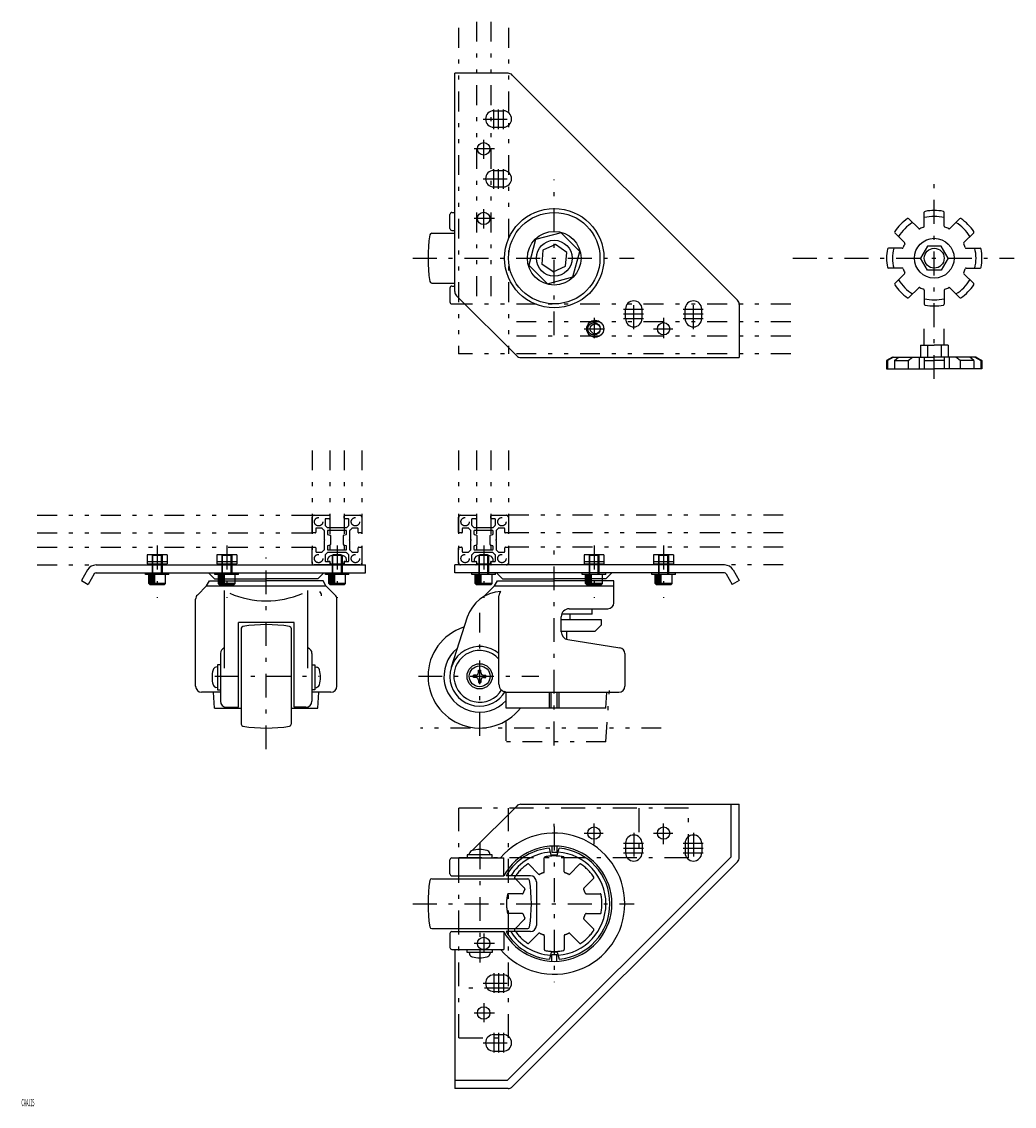
# Model space of a CAD drawing. Extents: x 0 to 967, y 1 to 546.
# Drawn here: x 0 to 500, y 1 to 546 of the extents above; entities that cross this region are included whole.
import ezdxf

# ---------------------------------------------------------------- set-up
doc = ezdxf.new("R2010")
doc.units = 0
doc.header["$LTSCALE"] = 2
doc.header["$MEASUREMENT"] = 0
doc.linetypes.add('CENTER', pattern=[13, 6, -3, 1, -3])
doc.linetypes.add('PHANTOM', pattern=[16, 5, -3, 1, -3, 1, -3])
for name, color, linetype in [('0-0', 7, 'CONTINUOUS'), ('0-1', 7, 'CONTINUOUS'), ('0-2', 7, 'CONTINUOUS'), ('0-C', 7, 'CONTINUOUS')]:
    doc.layers.add(name, color=color, linetype=linetype)
doc.styles.get("Standard").update_dxf_attribs({"font": 'txt.shx', "bigfont": 'extfont.shx'})

msp = doc.modelspace()

# ---------------------------------------------------------------- linework, layer by layer
at = {"layer": '0-0', "color": 7, "linetype": 'CONTINUOUS'}
for p, q in [((218.15, 410.44), (218.15, 520.2)), ((244.91, 520.2), (218.15, 520.2)), ((360.27, 406.08), (247.03, 519.32)), ((237.75, 501.35), (242.55, 501.35)), ((237.75, 493.05), (242.55, 493.05)), ((237.75, 471.35), (242.55, 471.35)), ((237.75, 463.05), (242.55, 463.05)), ((215.65, 442.2), (215.65, 449.2)), ((216.65, 450.2), (218.15, 450.2)), ((206.51, 439.75), (218.15, 439.75)), ((216.65, 441.2), (218.15, 441.2)), ((258.76, 436.59), (255.32, 423.77)), ((271.58, 440.03), (258.76, 436.59)), ((280.97, 430.64), (271.58, 440.03)), ((262.47, 431.18), (261.87, 424.27)), ((268.75, 434.1), (262.47, 431.18)), ((274.43, 430.13), (268.75, 434.1)), ((273.82, 423.23), (274.43, 430.13)), ((277.54, 417.81), (280.97, 430.64)), ((255.32, 423.77), (264.71, 414.38)), ((267.54, 420.3), (261.87, 424.27)), ((267.54, 420.3), (273.82, 423.23)), ((206.51, 414.65), (218.15, 414.65)), ((264.71, 414.38), (277.54, 417.81)), ((215.65, 412.2), (215.65, 405.2)), ((216.65, 413.2), (218.15, 413.2)), ((216.65, 404.2), (223.15, 404.2)), ((219.03, 408.32), (249.27, 378.08)), ((361.15, 403.96), (361.15, 377.2)), ((304, 396.8), (304, 401.6)), ((312.3, 396.8), (312.3, 401.6)), ((334, 396.8), (334, 401.6)), ((342.3, 396.8), (342.3, 401.6)), ((251.39, 377.2), (361.15, 377.2)), ((37.67, 272.88), (173.28, 272.88)), ((173.28, 268.88), (173.28, 272.88)), ((353.76, 272.88), (218.15, 272.88)), ((218.15, 268.88), (218.15, 272.88)), ((33.34, 270.38), (30.28, 265.08)), ((36.81, 268.38), (33.75, 263.08)), ((37.67, 268.88), (173.28, 268.88)), ((353.76, 268.88), (218.15, 268.88)), ((354.62, 268.38), (357.68, 263.08)), ((358.09, 270.38), (361.15, 265.08)), ((30.28, 265.08), (33.75, 263.08)), ((88.66, 257.76), (93.28, 262.38)), ((93.28, 262.38), (94.72, 264.88)), ((93.28, 262.38), (153.28, 262.38)), ((94.72, 264.88), (123.28, 264.88)), ((151.84, 264.88), (123.28, 264.88)), ((153.28, 262.38), (151.84, 264.88)), ((157.9, 257.76), (153.28, 262.38)), ((232.91, 257.14), (238.15, 262.38)), ((238.15, 262.38), (239.59, 264.88)), ((238.15, 262.38), (298.15, 262.38)), ((239.59, 264.88), (268.15, 264.88)), ((298.15, 264.88), (268.15, 264.88)), ((298.15, 253.88), (298.15, 264.88)), ((361.15, 265.08), (357.68, 263.08)), ((102.28, 220.95), (102.28, 259.97)), ((144.28, 220.95), (144.28, 259.97)), ((240.32, 212.88), (240.32, 257.43)), ((87.78, 211.88), (87.78, 255.64)), ((158.78, 211.88), (158.78, 255.64)), ((224.42, 246.65), (216.36, 221.45)), ((271.65, 239.3), (271.65, 246.88)), ((271.65, 245.51), (291.72, 245.51)), ((287.15, 248.17), (271.86, 248.17)), ((275.65, 250.88), (295.15, 250.88)), ((276.15, 245.51), (276.15, 248.17)), ((287.15, 248.17), (287.15, 250.88)), ((291.72, 245.51), (291.72, 242.6)), ((137.28, 243.88), (109.28, 243.88)), ((109.28, 201.38), (109.28, 243.88)), ((110.73, 241.02), (110.73, 192.74)), ((135.83, 241.02), (135.83, 192.74)), ((137.28, 201.38), (137.28, 243.88)), ((291.72, 242.6), (288.55, 239.44)), ((288.55, 239.44), (271.65, 239.44)), ((274.36, 239.44), (274.36, 235.52)), ((275.03, 235.35), (301.11, 231.28)), ((100.28, 228.38), (100.28, 204.38)), ((146.28, 228.38), (146.28, 204.38)), ((303.65, 228.31), (303.65, 211.88)), ((100.28, 208.88), (90.78, 208.88)), ((97.28, 200.88), (96.75, 208.88)), ((155.78, 208.88), (146.28, 208.88)), ((149.28, 200.88), (149.81, 208.88)), ((244.32, 208.88), (300.65, 208.88)), ((265.71, 200.88), (265.71, 208.88)), ((266.65, 200.88), (266.65, 208.88)), ((269.65, 200.88), (269.65, 208.88)), ((270.58, 200.88), (270.58, 208.88)), ((294.15, 200.88), (294.68, 208.88)), ((97.28, 200.88), (110.73, 200.88)), ((103.28, 201.38), (109.28, 201.38)), ((135.83, 200.88), (149.28, 200.88)), ((143.28, 201.38), (137.28, 201.38)), ((226.88, 129.24), (249.27, 151.63)), ((251.39, 152.51), (361.15, 152.51)), ((357.15, 126.16), (357.15, 152.51)), ((361.15, 125.75), (361.15, 152.51)), ((266.9, 131.48), (266.9, 128.31)), ((269.4, 131.48), (269.4, 128.31)), ((304, 132.91), (304, 128.11)), ((312.3, 132.91), (312.3, 128.11)), ((334, 132.91), (334, 128.11)), ((342.3, 132.91), (342.3, 128.11)), ((216.65, 125.51), (242.75, 125.51)), ((242.75, 116.51), (242.75, 125.51)), ((357.15, 126.16), (244.49, 13.51)), ((266.65, 126.91), (265.71, 130.4)), ((269.65, 126.91), (266.65, 126.91)), ((269.4, 128.31), (266.9, 128.31)), ((269.65, 126.91), (270.58, 130.4)), ((215.65, 117.51), (215.65, 124.51)), ((360.27, 123.63), (247.03, 10.39)), ((206.51, 115.06), (254.79, 115.06)), ((216.65, 116.51), (242.75, 116.51)), ((256.15, 116.51), (243.9, 116.51)), ((259.15, 113.51), (259.15, 91.51)), ((206.51, 89.96), (254.79, 89.96)), ((215.65, 87.51), (215.65, 80.51)), ((216.65, 88.51), (242.75, 88.51)), ((242.75, 88.51), (242.75, 79.51)), ((256.15, 88.51), (243.9, 88.51)), ((216.65, 79.51), (242.75, 79.51)), ((218.15, 79.51), (218.15, 9.51)), ((266.65, 78.11), (265.71, 74.61)), ((269.65, 78.11), (266.65, 78.11)), ((266.9, 73.53), (266.9, 76.71)), ((269.4, 76.71), (266.9, 76.71)), ((269.4, 73.53), (269.4, 76.71)), ((269.65, 78.11), (270.58, 74.61)), ((237.75, 66.66), (242.55, 66.66)), ((237.75, 58.36), (242.55, 58.36)), ((237.75, 36.66), (242.55, 36.66)), ((237.75, 28.36), (242.55, 28.36)), ((244.49, 13.51), (218.15, 13.51)), ((244.91, 9.51), (218.15, 9.51))]:
    msp.add_line(p, q, dxfattribs=at)
at = {"layer": '0-0', "color": 2, "linetype": 'CONTINUOUS'}
for p, q in [((98.78, 221.63), (97.94, 221.44)), ((100.28, 222.73), (98.78, 222.73)), ((146.28, 222.73), (147.78, 222.73)), ((147.78, 221.63), (148.62, 221.44)), ((230.03, 219.98), (231.27, 219.98)), ((230.03, 218.74), (230.03, 219.98)), ((231.27, 218.74), (231.27, 219.98)), ((227.55, 216.26), (227.55, 217.5)), ((228.79, 217.5), (227.55, 217.5)), ((228.79, 216.26), (227.55, 216.26)), ((230.03, 215.02), (230.03, 213.78)), ((230.03, 213.78), (231.27, 213.78)), ((231.27, 215.02), (231.27, 213.78)), ((232.51, 217.5), (233.75, 217.5)), ((232.51, 216.26), (233.75, 216.26)), ((233.75, 216.26), (233.75, 217.5)), ((98.78, 211.13), (97.94, 211.32)), ((147.78, 211.13), (148.62, 211.32)), ((224.3, 127.01), (224.3, 125.51)), ((237, 127.01), (224.3, 127.01)), ((225.4, 127.01), (225.59, 127.85)), ((235.9, 127.01), (235.71, 127.85)), ((237, 125.51), (237, 127.01)), ((224.3, 78.01), (224.3, 79.51)), ((237, 78.01), (224.3, 78.01)), ((225.4, 78.01), (225.59, 77.17)), ((235.9, 78.01), (235.71, 77.17)), ((237, 79.51), (237, 78.01))]:
    msp.add_line(p, q, dxfattribs=at)
at = {"layer": '0-0', "color": 4, "linetype": 'CENTER'}
for p, q in [((268.15, 141.28), (268.15, 142.75)), ((230.65, 133.01), (230.65, 131.82)), ((232.65, 87.5), (232.65, 77.89)), ((238.17, 82.51), (227.83, 82.51))]:
    msp.add_line(p, q, dxfattribs=at)
at = {"layer": '0-0', "color": 4, "linetype": 'PHANTOM'}
for p, q in [((263.15, 118.59), (263.15, 125.57)), ((273.15, 118.59), (273.15, 125.57)), ((260.31, 117.42), (255.37, 122.35)), ((275.99, 117.42), (280.92, 122.35)), ((253.24, 110.35), (248.3, 115.28)), ((283.06, 110.35), (287.99, 115.28)), ((252.06, 107.51), (245.08, 107.51)), ((284.23, 107.51), (291.21, 107.51)), ((252.06, 97.51), (245.08, 97.51)), ((253.24, 94.67), (248.3, 89.73)), ((283.06, 94.67), (287.99, 89.73)), ((284.23, 97.51), (291.21, 97.51)), ((260.31, 87.6), (255.37, 82.66)), ((275.99, 87.6), (280.92, 82.66)), ((263.15, 86.42), (263.15, 79.44)), ((273.15, 86.42), (273.15, 79.44))]:
    msp.add_line(p, q, dxfattribs=at)
at = {"layer": '0-0', "color": 7, "linetype": 'CONTINUOUS'}
for points in [[(94.28, 268.88), (97.28, 265.88), (123.28, 265.88)], [(152.28, 268.88), (149.28, 265.88), (123.28, 265.88)], [(239.15, 268.88), (242.15, 265.88), (268.15, 265.88)], [(297.15, 268.88), (294.15, 265.88), (268.15, 265.88)], [(294.15, 200.88), (243.9, 200.88), (243.9, 208.88)]]:
    msp.add_lwpolyline(points, dxfattribs=at)
at = {"layer": '0-0', "color": 2, "linetype": 'CONTINUOUS'}
for points in [[(98.78, 222.73), (98.78, 210.03), (100.28, 210.03)], [(147.78, 222.73), (147.78, 210.03), (146.28, 210.03)]]:
    msp.add_lwpolyline(points, dxfattribs=at)
at = {"layer": '0-0', "color": 7, "linetype": 'CONTINUOUS'}
for centre, radius in [((232.65, 482.2), 3.12), ((232.65, 447.2), 3.12), ((268.15, 427.2), 25), ((268.15, 427.2), 23), ((268.15, 427.2), 13.5), ((268.15, 427.2), 9), ((288.15, 391.7), 3.12), ((323.15, 391.7), 3.12), ((230.65, 216.88), 6.35), ((288.15, 138.01), 3.12), ((323.15, 138.01), 3.12), ((232.65, 82.51), 3.12), ((232.65, 47.51), 3.12)]:
    msp.add_circle(centre, radius, dxfattribs=at)
at = {"layer": '0-0', "color": 2, "linetype": 'CONTINUOUS'}
msp.add_circle((230.65, 216.88), 5.25, dxfattribs=at)
at = {"layer": '0-0', "color": 7, "linetype": 'CONTINUOUS'}
for centre, radius, start, end in [((244.91, 517.2), 3, 45, 90), ((237.75, 497.2), 4.15, 90, 270), ((242.55, 497.2), 4.15, 270, 450), ((237.75, 467.2), 4.15, 90, 270), ((242.55, 467.2), 4.15, 270, 450), ((216.65, 449.2), 1, 90, 180), ((216.65, 442.2), 1, 180, 270), ((283.9, 427.2), 79.25, 171.512, 188.488), ((206.51, 438.75), 1, 90, 171.512), ((206.51, 415.65), 1, 188.488, 270), ((216.65, 412.2), 1, 90, 180), ((221.15, 410.44), 3, 180, 225), ((216.65, 405.2), 1, 180, 270), ((308.15, 401.6), 4.15, 360, 540), ((338.15, 401.6), 4.15, 360, 540), ((358.15, 403.96), 3, 360, 405), ((308.15, 396.8), 4.15, 180, 360), ((338.15, 396.8), 4.15, 180, 360), ((251.39, 380.2), 3, 225, 270), ((37.67, 267.88), 5, 90, 150), ((353.76, 267.88), 5, 30, 90), ((37.67, 267.88), 1, 90, 150), ((353.76, 267.88), 1, 30, 90), ((90.78, 255.64), 3, 135, 180), ((123.28, 301.2), 46.36, 246.6733, 293.1428), ((148.11, 257.43), 3, 0, 45), ((155.78, 255.64), 3, 0, 45), ((242.14, 240.99), 18.6, 92.8786, 162.2754), ((243.32, 257.43), 3, 135, 180), ((295.15, 253.88), 3, 270, 360), ((275.65, 246.88), 4, 90, 180), ((111.73, 241.02), 1, 98.488, 180), ((123.28, 163.63), 79.25, 81.512, 98.488), ((134.83, 241.02), 1, 0, 81.512), ((230.65, 216.88), 26, 108.3073, 322.0201), ((275.65, 239.3), 4, 180, 261.1193), ((103.28, 228.38), 3, 109.4712, 180), ((143.28, 228.38), 3, 0, 70.5288), ((230.65, 216.88), 18, 128.7181, 317.4072), ((230.65, 216.88), 15, 49.8305, 330.2374), ((230.65, 216.88), 13, 41.9019, 329.3442), ((300.65, 228.31), 3, 0, 81.1193), ((244.32, 212.88), 4, 180, 270), ((90.78, 211.88), 3, 180, 270), ((155.78, 211.88), 3, 270, 360), ((300.65, 211.88), 3, 270, 360), ((103.28, 204.38), 3, 180, 270), ((143.28, 204.38), 3, 270, 360), ((111.73, 192.74), 1, 180, 261.512), ((123.28, 270.13), 79.25, 261.512, 278.488), ((134.83, 192.74), 1, 278.488, 360), ((251.39, 149.51), 3, 90, 135), ((268.15, 102.51), 35.5, 220.3825, 499.6175), ((308.15, 132.91), 4.15, 0, 180), ((338.15, 132.91), 4.15, 0, 180), ((268.15, 102.51), 29, 208.8657, 511.1343), ((216.65, 124.51), 1, 90, 180), ((268.15, 102.51), 28, 94.9914, 144.69), ((268.15, 102.51), 26, 94.2126, 147.421), ((268.15, 102.51), 26, 274.2126, 445.7874), ((268.15, 102.51), 28, 274.9914, 445.0086), ((308.15, 128.11), 4.15, 180, 360), ((338.15, 128.11), 4.15, 180, 360), ((358.15, 125.75), 3, 315, 360), ((206.51, 114.06), 1, 90, 171.512), ((216.65, 117.51), 1, 180, 270), ((268.15, 102.51), 28, 144.69, 150), ((254.79, 114.06), 1, 8.488, 90), ((256.15, 113.51), 3, 0, 90), ((283.9, 102.51), 79.25, 171.512, 188.488), ((177.4, 102.51), 79.25, 351.512, 368.488), ((206.51, 90.96), 1, 188.488, 270), ((216.65, 87.51), 1, 90, 180), ((268.15, 102.51), 28, 210, 265.0086), ((268.15, 102.51), 26, 212.579, 265.7874), ((254.79, 90.96), 1, 270, 351.512), ((256.15, 91.51), 3, 270, 360), ((216.65, 80.51), 1, 180, 270), ((237.75, 62.51), 4.15, 90, 270), ((242.55, 62.51), 4.15, 270, 450), ((237.75, 32.51), 4.15, 90, 270), ((242.55, 32.51), 4.15, 270, 450), ((244.91, 12.51), 3, 270, 315)]:
    msp.add_arc(centre, radius, start, end, dxfattribs=at)
at = {"layer": '0-0', "color": 2, "linetype": 'CONTINUOUS'}
for centre, radius, start, end in [((110.03, 216.38), 14, 164.6375, 195.3625), ((98.36, 219.59), 1.9, 102.8714, 164.6375), ((148.2, 219.59), 1.9, 15.3625, 77.1286), ((136.53, 216.38), 14, 344.6375, 375.3625), ((228.79, 218.74), 1.24, 270, 360), ((232.51, 218.74), 1.24, 180, 270), ((228.79, 215.02), 1.24, 0, 90), ((232.51, 215.02), 1.24, 90, 180), ((98.36, 213.18), 1.9, 195.3625, 257.1286), ((148.2, 213.18), 1.9, 282.8714, 344.6375), ((227.44, 127.42), 1.9, 105.3625, 167.1286), ((230.65, 115.76), 14, 74.6375, 105.3625), ((233.85, 127.42), 1.9, 12.8714, 74.6375), ((227.44, 77.59), 1.9, 192.8714, 254.6375), ((233.85, 77.59), 1.9, 285.3625, 347.1286), ((230.65, 89.26), 14, 254.6375, 285.3625)]:
    msp.add_arc(centre, radius, start, end, dxfattribs=at)
at = {"layer": '0-0', "color": 4, "linetype": 'PHANTOM'}
for centre, radius, start, end in [((263.65, 125.57), 0.5, 101.0397, 180), ((268.15, 102.51), 24, 78.9603, 101.0397), ((272.65, 125.57), 0.5, 0, 78.9603), ((268.15, 102.51), 24, 123.9603, 146.0397), ((255.02, 122), 0.5, 45, 123.9603), ((281.28, 122), 0.5, 56.0397, 135), ((268.15, 102.51), 24, 33.9603, 56.0397), ((248.66, 115.63), 0.5, 146.0397, 225), ((260.66, 117.77), 0.5, 225, 296.1235), ((268.15, 102.51), 16.5, 108.8765, 116.1235), ((262.65, 118.59), 0.5, 288.8765, 360), ((273.65, 118.59), 0.5, 180, 251.1235), ((268.15, 102.51), 16.5, 63.8765, 71.1235), ((275.63, 117.77), 0.5, 243.8765, 315), ((287.64, 115.63), 0.5, 315, 393.9603), ((268.15, 102.51), 16.5, 153.8765, 161.1235), ((252.88, 109.99), 0.5, 333.8765, 405), ((283.41, 109.99), 0.5, 135, 206.1235), ((268.15, 102.51), 16.5, 18.8765, 26.1235), ((268.15, 102.51), 24, 168.9603, 191.0397), ((245.08, 107.01), 0.5, 90, 168.9603), ((252.06, 108.01), 0.5, 270, 341.1235), ((284.23, 108.01), 0.5, 198.8765, 270), ((291.21, 107.01), 0.5, 11.0397, 90), ((268.15, 102.51), 24, 348.9603, 371.0397), ((245.08, 98.01), 0.5, 191.0397, 270), ((252.06, 97.01), 0.5, 18.8765, 90), ((268.15, 102.51), 16.5, 198.8765, 206.1235), ((252.88, 95.02), 0.5, 315, 386.1235), ((283.41, 95.02), 0.5, 153.8765, 225), ((268.15, 102.51), 16.5, 333.8765, 341.1235), ((284.23, 97.01), 0.5, 90, 161.1235), ((291.21, 98.01), 0.5, 270, 348.9603), ((248.66, 89.38), 0.5, 135, 213.9603), ((268.15, 102.51), 24, 213.9603, 236.0397), ((260.66, 87.24), 0.5, 63.8765, 135), ((268.15, 102.51), 16.5, 243.8765, 251.1235), ((268.15, 102.51), 16.5, 288.8765, 296.1235), ((275.63, 87.24), 0.5, 45, 116.1235), ((268.15, 102.51), 24, 303.9603, 326.0397), ((287.64, 89.38), 0.5, 326.0397, 405), ((255.02, 83.02), 0.5, 236.0397, 315), ((262.65, 86.42), 0.5, 0, 71.1235), ((273.65, 86.42), 0.5, 108.8765, 180), ((281.28, 83.02), 0.5, 225, 303.9603), ((263.65, 79.44), 0.5, 180, 258.9603), ((268.15, 102.51), 24, 258.9603, 281.0397), ((272.65, 79.44), 0.5, 281.0397, 360)]:
    msp.add_arc(centre, radius, start, end, dxfattribs=at)
at = {"layer": '0-1', "color": 4, "linetype": 'CENTER'}
for p, q in [((237.75, 492.07), (237.75, 502.05)), ((240.15, 492.07), (240.15, 502.05)), ((242.55, 492.07), (242.55, 502.05)), ((232.46, 497.2), (247.59, 497.2)), ((232.65, 477.2), (232.65, 486.81)), ((238.17, 482.2), (227.83, 482.2)), ((237.75, 462.07), (237.75, 472.05)), ((240.15, 462.07), (240.15, 472.05)), ((242.55, 462.07), (242.55, 472.05)), ((232.46, 467.2), (247.59, 467.2)), ((268.15, 388.43), (268.15, 466.74)), ((459.29, 366.5), (459.29, 466.74)), ((232.65, 442.2), (232.65, 451.81)), ((238.17, 447.2), (227.83, 447.2)), ((197.01, 427.2), (308.41, 427.2)), ((388.15, 427.2), (499.55, 427.2)), ((308.15, 391.52), (308.15, 406.64)), ((338.15, 391.52), (338.15, 406.64)), ((303.02, 401.6), (313, 401.6)), ((303.02, 399.2), (313, 399.2)), ((333.02, 401.6), (343, 401.6)), ((333.02, 399.2), (343, 399.2)), ((288.15, 397.22), (288.15, 386.89)), ((303.02, 396.8), (313, 396.8)), ((323.15, 397.22), (323.15, 386.89)), ((333.02, 396.8), (343, 396.8)), ((283.15, 391.7), (292.76, 391.7)), ((318.15, 391.7), (327.76, 391.7)), ((268.15, 182.16), (268.15, 285.39)), ((68.44, 282.67), (68.44, 256.33)), ((103.44, 282.67), (103.44, 256.33)), ((158.94, 282.67), (158.94, 256.33)), ((232.65, 282.67), (232.65, 256.33)), ((288.15, 282.67), (288.15, 256.33)), ((323.15, 282.67), (323.15, 256.33)), ((123.28, 180.17), (123.28, 276.62)), ((230.65, 186.9), (230.65, 248.85)), ((97.51, 216.88), (149.97, 216.88)), ((199.82, 216.88), (260.4, 216.88)), ((288.15, 132.49), (288.15, 142.82)), ((323.15, 132.49), (323.15, 142.82)), ((268.15, 141.28), (268.15, 62.97)), ((283.15, 138.01), (292.76, 138.01)), ((308.15, 138.19), (308.15, 123.07)), ((318.15, 138.01), (327.76, 138.01)), ((338.15, 138.19), (338.15, 123.07)), ((230.65, 131.82), (230.65, 72.95)), ((303.02, 132.91), (313, 132.91)), ((333.02, 132.91), (343, 132.91)), ((303.02, 130.51), (313, 130.51)), ((303.02, 128.11), (313, 128.11)), ((333.02, 130.51), (343, 130.51)), ((333.02, 128.11), (343, 128.11)), ((197.01, 102.51), (308.41, 102.51)), ((237.75, 67.63), (237.75, 57.66)), ((240.15, 67.63), (240.15, 57.66)), ((242.55, 67.63), (242.55, 57.66)), ((232.46, 62.51), (247.59, 62.51)), ((232.65, 52.5), (232.65, 42.89)), ((238.17, 47.51), (227.83, 47.51)), ((237.75, 37.63), (237.75, 27.66)), ((240.15, 37.63), (240.15, 27.66)), ((242.55, 37.63), (242.55, 27.66)), ((232.46, 32.51), (247.59, 32.51))]:
    msp.add_line(p, q, dxfattribs=at)
at = {"layer": '0-1', "color": 7, "linetype": 'CONTINUOUS'}
for p, q in [((454.29, 443.29), (454.29, 450.27)), ((464.29, 443.29), (464.29, 450.27)), ((451.45, 442.11), (446.51, 447.05)), ((467.13, 442.11), (472.06, 447.05)), ((444.38, 435.04), (439.44, 439.98)), ((474.2, 435.04), (479.13, 439.98)), ((443.2, 432.2), (436.22, 432.2)), ((455.82, 433.2), (452.36, 427.2)), ((462.75, 433.2), (455.82, 433.2)), ((466.22, 427.2), (462.75, 433.2)), ((475.37, 432.2), (482.35, 432.2)), ((443.2, 422.2), (436.22, 422.2)), ((475.37, 422.2), (482.35, 422.2)), ((444.38, 419.36), (439.44, 414.43)), ((474.2, 419.36), (479.13, 414.43)), ((451.45, 412.29), (446.51, 407.36)), ((454.29, 411.12), (454.29, 404.14)), ((464.29, 411.12), (464.29, 404.14)), ((467.13, 412.29), (472.06, 407.36)), ((454.29, 383.49), (454.29, 391.6)), ((464.29, 383.49), (464.29, 391.6)), ((452.36, 383.49), (452.36, 377.49)), ((452.36, 383.49), (459.29, 383.49)), ((455.82, 383.49), (455.82, 377.49)), ((466.22, 383.49), (459.29, 383.49)), ((462.75, 383.49), (462.75, 377.49)), ((466.22, 383.49), (466.22, 377.49)), ((438.29, 377.49), (459.29, 377.49)), ((439.3, 375.75), (441.33, 377.49)), ((446.23, 375.75), (448.4, 377.49)), ((451.71, 377.49), (451.71, 371.49)), ((454.29, 377.49), (454.29, 371.49)), ((480.29, 377.49), (459.29, 377.49)), ((464.29, 377.49), (464.29, 371.49)), ((466.87, 377.49), (466.87, 371.49)), ((472.35, 375.75), (470.18, 377.49)), ((479.28, 375.75), (477.25, 377.49)), ((435.29, 375.75), (435.82, 375.75)), ((435.29, 371.49), (459.29, 371.49)), ((439.3, 375.75), (439.3, 371.49)), ((439.3, 375.75), (446.23, 375.75)), ((446.23, 375.75), (446.23, 371.49)), ((454.29, 375.75), (459.29, 375.75)), ((464.29, 375.75), (459.29, 375.75)), ((483.29, 371.49), (459.29, 371.49)), ((472.35, 375.75), (472.35, 371.49)), ((479.28, 375.75), (472.35, 375.75)), ((479.28, 375.75), (479.28, 371.49)), ((483.29, 375.75), (482.76, 375.75))]:
    msp.add_line(p, q, dxfattribs=at)
at = {"layer": '0-1', "color": 4, "linetype": 'PHANTOM'}
for p, q in [((294.15, 183.88), (296.15, 213.88)), ((243.9, 184.38), (243.9, 200.29)), ((321.99, 190.88), (200.94, 190.88)), ((294.15, 183.88), (243.9, 183.88))]:
    msp.add_line(p, q, dxfattribs=at)
at = {"layer": '0-1', "color": 7, "linetype": 'CONTINUOUS'}
for points in [[(466.22, 427.2), (462.75, 421.2), (455.82, 421.2), (452.36, 427.2)], [(438.29, 377.49), (435.29, 375.75), (435.29, 371.49)], [(438.82, 377.49), (435.82, 375.75), (435.82, 371.49)], [(479.76, 377.49), (482.76, 375.75), (482.76, 371.49)], [(480.29, 377.49), (483.29, 375.75), (483.29, 371.49)]]:
    msp.add_lwpolyline(points, dxfattribs=at)
for radius in [10, 5]:
    msp.add_circle((459.29, 427.2), radius, dxfattribs=at)
for centre, radius, start, end in [((454.79, 450.27), 0.5, 101.0397, 180), ((459.29, 427.2), 21, 76.2259, 103.7741), ((459.29, 427.2), 24, 78.9603, 101.0397), ((463.79, 450.27), 0.5, 0, 78.9603), ((459.29, 427.2), 24, 123.9603, 146.0397), ((459.29, 427.2), 21, 121.2259, 148.7741), ((446.16, 446.69), 0.5, 45, 123.9603), ((451.8, 442.47), 0.5, 225, 296.1235), ((459.29, 427.2), 16.5, 108.8765, 116.1235), ((453.79, 443.29), 0.5, 288.8765, 360), ((464.79, 443.29), 0.5, 180, 251.1235), ((459.29, 427.2), 16.5, 63.8765, 71.1235), ((466.77, 442.47), 0.5, 243.8765, 315), ((459.29, 427.2), 21, 31.2259, 58.7741), ((472.42, 446.69), 0.5, 56.0397, 135), ((459.29, 427.2), 24, 33.9603, 56.0397), ((439.8, 440.33), 0.5, 146.0397, 225), ((478.78, 440.33), 0.5, 315, 393.9603), ((459.29, 427.2), 24, 168.9603, 191.0397), ((436.22, 431.7), 0.5, 90, 168.9603), ((459.29, 427.2), 21, 166.2259, 193.7741), ((443.2, 432.7), 0.5, 270, 341.1235), ((459.29, 427.2), 16.5, 153.8765, 161.1235), ((444.03, 434.69), 0.5, 333.8765, 405), ((474.55, 434.69), 0.5, 135, 206.1235), ((459.29, 427.2), 16.5, 18.8765, 26.1235), ((475.37, 432.7), 0.5, 198.8765, 270), ((459.29, 427.2), 21, 346.2259, 373.7741), ((482.35, 431.7), 0.5, 11.0397, 90), ((459.29, 427.2), 24, 348.9603, 371.0397), ((436.22, 422.7), 0.5, 191.0397, 270), ((443.2, 421.7), 0.5, 18.8765, 90), ((459.29, 427.2), 16.5, 198.8765, 206.1235), ((459.29, 427.2), 16.5, 333.8765, 341.1235), ((475.37, 421.7), 0.5, 90, 161.1235), ((482.35, 422.7), 0.5, 270, 348.9603), ((459.29, 427.2), 21, 211.2259, 238.7741), ((444.03, 419.72), 0.5, 315, 386.1235), ((459.29, 427.2), 21, 301.2259, 328.7741), ((474.55, 419.72), 0.5, 153.8765, 225), ((439.8, 414.07), 0.5, 135, 213.9603), ((459.29, 427.2), 24, 213.9603, 236.0397), ((451.8, 411.94), 0.5, 63.8765, 135), ((459.29, 427.2), 16.5, 243.8765, 251.1235), ((453.79, 411.12), 0.5, 0, 71.1235), ((464.79, 411.12), 0.5, 108.8765, 180), ((459.29, 427.2), 16.5, 288.8765, 296.1235), ((466.77, 411.94), 0.5, 45, 116.1235), ((459.29, 427.2), 24, 303.9603, 326.0397), ((478.78, 414.07), 0.5, 326.0397, 405), ((446.16, 407.71), 0.5, 236.0397, 315), ((459.29, 427.2), 21, 256.2259, 283.7741), ((454.79, 404.14), 0.5, 180, 258.9603), ((463.79, 404.14), 0.5, 281.0397, 360), ((472.42, 407.71), 0.5, 225, 303.9603), ((459.29, 427.2), 24, 258.9603, 281.0397)]:
    msp.add_arc(centre, radius, start, end, dxfattribs=at)
at = {"layer": '0-2', "color": 2, "linetype": 'PHANTOM'}
for p, q in [((228.97, 546.16), (228.97, 404.12)), ((236.17, 546.16), (236.17, 404.12)), ((220.07, 543.06), (220.07, 379.12)), ((245.07, 543.06), (245.07, 379.12)), ((387.11, 404.12), (220.07, 404.12)), ((387.11, 395.22), (245.07, 395.22)), ((387.11, 388.02), (245.07, 388.02)), ((387.11, 379.12), (220.07, 379.12)), ((146.36, 330.54), (146.36, 272.88)), ((155.26, 330.54), (155.26, 272.88)), ((162.46, 330.54), (162.46, 272.88)), ((171.36, 330.54), (171.36, 272.88)), ((220.07, 330.54), (220.07, 272.88)), ((228.97, 330.54), (228.97, 272.88)), ((236.17, 330.54), (236.17, 272.88)), ((245.07, 330.54), (245.07, 272.88)), ((8.07, 297.88), (146.36, 297.88)), ((383.36, 297.88), (245.07, 297.88)), ((8.07, 288.98), (146.36, 288.98)), ((383.36, 288.98), (245.07, 288.98)), ((8.07, 281.78), (146.36, 281.78)), ((383.36, 281.78), (245.07, 281.78)), ((8.07, 272.88), (171.36, 272.88)), ((383.36, 272.88), (220.07, 272.88))]:
    msp.add_line(p, q, dxfattribs=at)
at = {"layer": '0-2', "color": 7, "linetype": 'CONTINUOUS'}
for p, q in [((63.44, 277.98), (63.44, 273.48)), ((73.44, 277.98), (63.44, 277.98)), ((63.44, 274.68), (73.44, 274.68)), ((63.44, 273.48), (73.44, 273.48)), ((73.44, 277.98), (73.44, 273.48)), ((98.44, 277.98), (98.44, 273.48)), ((108.44, 277.98), (98.44, 277.98)), ((98.44, 274.68), (108.44, 274.68)), ((98.44, 273.48), (108.44, 273.48)), ((108.44, 277.98), (108.44, 273.48)), ((154.19, 274.68), (155.37, 274.68)), ((155.69, 273.48), (155.37, 274.68)), ((155.69, 273.48), (162.19, 273.48)), ((156.66, 277.86), (155.79, 277.54)), ((160.54, 277.98), (157.34, 277.98)), ((162.1, 277.54), (161.22, 277.86)), ((162.51, 274.68), (162.19, 273.48)), ((162.51, 274.68), (163.69, 274.68)), ((227.9, 274.68), (229.08, 274.68)), ((229.4, 273.48), (229.08, 274.68)), ((229.4, 273.48), (235.9, 273.48)), ((230.37, 277.86), (229.49, 277.54)), ((234.25, 277.98), (231.05, 277.98)), ((235.8, 277.54), (234.93, 277.86)), ((236.22, 274.68), (235.9, 273.48)), ((236.22, 274.68), (237.4, 274.68)), ((283.15, 277.98), (283.15, 273.48)), ((293.15, 277.98), (283.15, 277.98)), ((283.15, 274.68), (293.15, 274.68)), ((283.15, 273.48), (293.15, 273.48)), ((293.15, 277.98), (293.15, 273.48)), ((318.15, 277.98), (318.15, 273.48)), ((328.15, 277.98), (318.15, 277.98)), ((318.15, 274.68), (328.15, 274.68)), ((318.15, 273.48), (328.15, 273.48)), ((328.15, 277.98), (328.15, 273.48))]:
    msp.add_line(p, q, dxfattribs=at)
at = {"layer": '0-2', "color": 2, "linetype": 'CONTINUOUS'}
for p, q in [((66.29, 278.07), (65.94, 277.72)), ((70.94, 277.72), (65.94, 277.72)), ((65.94, 277.72), (65.94, 268.07)), ((66.29, 278.07), (70.59, 278.07)), ((70.94, 277.72), (70.59, 278.07)), ((70.94, 277.72), (70.94, 268.07)), ((101.29, 278.07), (100.94, 277.72)), ((105.94, 277.72), (100.94, 277.72)), ((100.94, 277.72), (100.94, 268.07)), ((101.29, 278.07), (105.59, 278.07)), ((105.94, 277.72), (105.59, 278.07)), ((105.94, 277.72), (105.94, 268.07)), ((156.79, 278.07), (156.44, 277.72)), ((161.44, 277.72), (156.44, 277.72)), ((156.44, 277.72), (156.44, 268.07)), ((156.79, 278.07), (161.09, 278.07)), ((161.44, 277.72), (161.09, 278.07)), ((161.44, 277.72), (161.44, 268.07)), ((230.5, 278.07), (230.15, 277.72)), ((235.15, 277.72), (230.15, 277.72)), ((230.15, 277.72), (230.15, 268.07)), ((230.5, 278.07), (234.8, 278.07)), ((235.15, 277.72), (234.8, 278.07)), ((235.15, 277.72), (235.15, 268.07)), ((286, 278.07), (285.65, 277.72)), ((290.65, 277.72), (285.65, 277.72)), ((285.65, 277.72), (285.65, 268.07)), ((286, 278.07), (290.3, 278.07)), ((290.65, 277.72), (290.3, 278.07)), ((290.65, 277.72), (290.65, 268.07)), ((321, 278.07), (320.65, 277.72)), ((325.65, 277.72), (320.65, 277.72)), ((320.65, 277.72), (320.65, 268.07)), ((321, 278.07), (325.3, 278.07)), ((325.65, 277.72), (325.3, 278.07)), ((325.65, 277.72), (325.65, 268.07)), ((72.69, 268.07), (64.19, 268.07)), ((72.69, 263.57), (72.69, 268.07)), ((74.37, 268.07), (74.37, 268.88)), ((107.69, 268.07), (99.19, 268.07)), ((107.69, 263.57), (107.69, 268.07)), ((109.37, 268.07), (109.37, 268.88)), ((163.19, 268.07), (154.69, 268.07)), ((163.19, 263.57), (163.19, 268.07)), ((164.87, 268.07), (164.87, 268.88)), ((236.9, 268.07), (228.4, 268.07)), ((236.9, 263.57), (236.9, 268.07)), ((238.58, 268.07), (238.58, 268.88)), ((292.4, 268.07), (283.9, 268.07)), ((292.4, 263.57), (292.4, 268.07)), ((294.08, 268.07), (294.08, 268.88)), ((327.4, 268.07), (318.9, 268.07)), ((327.4, 263.57), (327.4, 268.07)), ((329.08, 268.07), (329.08, 268.88)), ((64.69, 263.07), (64.19, 263.57)), ((64.69, 263.07), (72.19, 263.07)), ((72.69, 263.57), (72.19, 263.07)), ((99.69, 263.07), (99.19, 263.57)), ((99.69, 263.07), (107.19, 263.07)), ((107.69, 263.57), (107.19, 263.07)), ((155.19, 263.07), (154.69, 263.57)), ((155.19, 263.07), (162.69, 263.07)), ((163.19, 263.57), (162.69, 263.07)), ((228.9, 263.07), (228.4, 263.57)), ((228.9, 263.07), (236.4, 263.07)), ((236.9, 263.57), (236.4, 263.07)), ((284.4, 263.07), (283.9, 263.57)), ((284.4, 263.07), (291.9, 263.07)), ((292.4, 263.57), (291.9, 263.07)), ((319.4, 263.07), (318.9, 263.57)), ((319.4, 263.07), (326.9, 263.07)), ((327.4, 263.57), (326.9, 263.07))]:
    msp.add_line(p, q, dxfattribs=at)
at = {"layer": '0-2', "color": 4, "linetype": 'CONTINUOUS'}
for p, q in [((66.29, 268.07), (66.29, 278.07)), ((70.59, 268.07), (70.59, 278.07)), ((101.29, 268.07), (101.29, 278.07)), ((105.59, 268.07), (105.59, 278.07)), ((156.79, 268.07), (156.79, 278.07)), ((161.09, 268.07), (161.09, 278.07)), ((230.5, 268.07), (230.5, 278.07)), ((234.8, 268.07), (234.8, 278.07)), ((286, 268.07), (286, 278.07)), ((290.3, 268.07), (290.3, 278.07)), ((321, 268.07), (321, 278.07)), ((325.3, 268.07), (325.3, 278.07)), ((64.8, 263.57), (64.8, 268.07)), ((65.41, 263.57), (65.41, 268.07)), ((66.01, 263.57), (66.01, 268.07)), ((66.62, 263.57), (66.62, 268.07)), ((67.23, 263.57), (67.23, 268.07)), ((99.8, 263.57), (99.8, 268.07)), ((100.41, 263.57), (100.41, 268.07)), ((101.01, 263.57), (101.01, 268.07)), ((101.62, 263.57), (101.62, 268.07)), ((102.23, 263.57), (102.23, 268.07)), ((155.3, 263.57), (155.3, 268.07)), ((155.91, 263.57), (155.91, 268.07)), ((156.51, 263.57), (156.51, 268.07)), ((157.12, 263.57), (157.12, 268.07)), ((157.73, 263.57), (157.73, 268.07)), ((229.01, 263.57), (229.01, 268.07)), ((229.61, 263.57), (229.61, 268.07)), ((230.22, 263.57), (230.22, 268.07)), ((230.83, 263.57), (230.83, 268.07)), ((231.43, 263.57), (231.43, 268.07)), ((284.51, 263.57), (284.51, 268.07)), ((285.11, 263.57), (285.11, 268.07)), ((285.72, 263.57), (285.72, 268.07)), ((286.33, 263.57), (286.33, 268.07)), ((286.93, 263.57), (286.93, 268.07)), ((319.51, 263.57), (319.51, 268.07)), ((320.11, 263.57), (320.11, 268.07)), ((320.72, 263.57), (320.72, 268.07)), ((321.33, 263.57), (321.33, 268.07)), ((321.93, 263.57), (321.93, 268.07))]:
    msp.add_line(p, q, dxfattribs=at)
at = {"layer": '0-2', "color": 4, "linetype": 'CENTER'}
for p, q in [((220.15, 35.01), (220.15, 150.51)), ((335.65, 150.51), (220.15, 150.51)), ((245.15, 35.01), (245.15, 150.51)), ((310.65, 150.51), (310.65, 125.51)), ((335.65, 125.51), (335.65, 150.51)), ((335.65, 125.51), (220.15, 125.51)), ((245.15, 60.01), (220.15, 60.01)), ((220.15, 35.01), (245.15, 35.01))]:
    msp.add_line(p, q, dxfattribs=at)
at = {"layer": '0-2', "color": 2, "linetype": 'CONTINUOUS'}
for points in [[(74.37, 268.07), (62.51, 268.07), (62.51, 268.88)], [(72.69, 263.57), (64.19, 263.57), (64.19, 268.07)], [(109.37, 268.07), (97.51, 268.07), (97.51, 268.88)], [(107.69, 263.57), (99.19, 263.57), (99.19, 268.07)], [(164.87, 268.07), (153.01, 268.07), (153.01, 268.88)], [(163.19, 263.57), (154.69, 263.57), (154.69, 268.07)], [(238.58, 268.07), (226.72, 268.07), (226.72, 268.88)], [(236.9, 263.57), (228.4, 263.57), (228.4, 268.07)], [(294.08, 268.07), (282.22, 268.07), (282.22, 268.88)], [(292.4, 263.57), (283.9, 263.57), (283.9, 268.07)], [(329.08, 268.07), (317.22, 268.07), (317.22, 268.88)], [(327.4, 263.57), (318.9, 263.57), (318.9, 268.07)]]:
    msp.add_lwpolyline(points, dxfattribs=at)
for radius in [4.25, 2.5]:
    msp.add_circle((288.77, 391.7), radius, dxfattribs=at)
at = {"layer": '0-2', "color": 7, "linetype": 'CONTINUOUS'}
for centre, radius, start, end in [((156.64, 275.19), 2.5, 110, 191.8218), ((157.34, 275.98), 2, 90, 110), ((160.54, 275.98), 2, 70, 90), ((161.24, 275.19), 2.5, 348.1782, 430), ((230.35, 275.19), 2.5, 110, 191.8218), ((231.05, 275.98), 2, 90, 110), ((234.25, 275.98), 2, 70, 90), ((234.95, 275.19), 2.5, 348.1782, 430)]:
    msp.add_arc(centre, radius, start, end, dxfattribs=at)
at = {"layer": '0-C', "color": 6, "linetype": 'PHANTOM'}
for p, q in [((146.36, 289.28), (146.36, 296.88)), ((147.36, 297.88), (154.96, 297.88)), ((152.86, 295.78), (152.86, 293.01)), ((154.96, 296.08), (153.16, 296.08)), ((155.26, 297.58), (155.26, 296.38)), ((162.46, 296.38), (162.46, 297.58)), ((162.76, 297.88), (170.36, 297.88)), ((164.56, 296.08), (162.76, 296.08)), ((164.86, 293.01), (164.86, 295.78)), ((171.36, 296.88), (171.36, 289.28)), ((220.07, 289.28), (220.07, 296.88)), ((221.07, 297.88), (228.67, 297.88)), ((226.57, 295.78), (226.57, 293.01)), ((228.67, 296.08), (226.87, 296.08)), ((228.97, 297.58), (228.97, 296.38)), ((236.17, 296.38), (236.17, 297.58)), ((236.47, 297.88), (244.07, 297.88)), ((238.27, 296.08), (236.47, 296.08)), ((238.57, 293.01), (238.57, 295.78)), ((245.07, 296.88), (245.07, 289.28)), ((148.16, 291.08), (148.16, 289.28)), ((151.24, 291.38), (148.46, 291.38)), ((152.47, 290.27), (151.45, 291.29)), ((152.95, 292.79), (153.97, 291.77)), ((154.06, 289.98), (154.06, 288.51)), ((154.19, 291.68), (163.54, 291.68)), ((163.36, 290.28), (154.36, 290.28)), ((163.66, 288.51), (163.66, 289.98)), ((163.75, 291.77), (164.77, 292.79)), ((166.27, 291.29), (165.25, 290.27)), ((169.26, 291.38), (166.49, 291.38)), ((169.56, 289.28), (169.56, 291.08)), ((221.87, 291.08), (221.87, 289.28)), ((224.94, 291.38), (222.17, 291.38)), ((226.18, 290.27), (225.16, 291.29)), ((226.66, 292.79), (227.68, 291.77)), ((227.77, 289.98), (227.77, 288.51)), ((227.89, 291.68), (237.24, 291.68)), ((237.07, 290.28), (228.07, 290.28)), ((237.37, 288.51), (237.37, 289.98)), ((237.46, 291.77), (238.48, 292.79)), ((239.98, 291.29), (238.96, 290.27)), ((242.97, 291.38), (240.19, 291.38)), ((243.27, 289.28), (243.27, 291.08)), ((147.86, 288.98), (146.66, 288.98)), ((154.28, 288.22), (155.34, 287.94)), ((155.56, 287.65), (155.56, 283.11)), ((162.16, 283.11), (162.16, 287.65)), ((162.38, 287.94), (163.44, 288.22)), ((171.06, 288.98), (169.86, 288.98)), ((221.57, 288.98), (220.37, 288.98)), ((227.99, 288.22), (229.05, 287.94)), ((229.27, 287.65), (229.27, 283.11)), ((235.87, 283.11), (235.87, 287.65)), ((236.09, 287.94), (237.15, 288.22)), ((244.77, 288.98), (243.57, 288.98)), ((146.36, 273.88), (146.36, 281.48)), ((146.66, 281.78), (147.86, 281.78)), ((148.16, 281.48), (148.16, 279.68)), ((148.46, 279.38), (151.24, 279.38)), ((151.45, 279.47), (152.47, 280.49)), ((153.97, 278.99), (152.95, 277.97)), ((154.06, 282.25), (154.06, 280.78)), ((163.54, 279.08), (154.19, 279.08)), ((155.34, 282.82), (154.28, 282.54)), ((154.36, 280.48), (163.36, 280.48)), ((163.44, 282.54), (162.38, 282.82)), ((163.66, 280.78), (163.66, 282.25)), ((164.77, 277.97), (163.75, 278.99)), ((165.25, 280.49), (166.27, 279.47)), ((166.49, 279.38), (169.26, 279.38)), ((169.56, 279.68), (169.56, 281.48)), ((169.86, 281.78), (171.06, 281.78)), ((171.36, 281.48), (171.36, 273.88)), ((220.07, 273.88), (220.07, 281.48)), ((220.37, 281.78), (221.57, 281.78)), ((221.87, 281.48), (221.87, 279.68)), ((222.17, 279.38), (224.94, 279.38)), ((225.16, 279.47), (226.18, 280.49)), ((227.68, 278.99), (226.66, 277.97)), ((227.77, 282.25), (227.77, 280.78)), ((237.24, 279.08), (227.89, 279.08)), ((229.05, 282.82), (227.99, 282.54)), ((228.07, 280.48), (237.07, 280.48)), ((237.15, 282.54), (236.09, 282.82)), ((237.37, 280.78), (237.37, 282.25)), ((238.48, 277.97), (237.46, 278.99)), ((238.96, 280.49), (239.98, 279.47)), ((240.19, 279.38), (242.97, 279.38)), ((243.27, 279.68), (243.27, 281.48)), ((243.57, 281.78), (244.77, 281.78)), ((245.07, 281.48), (245.07, 273.88)), ((154.96, 272.88), (147.36, 272.88)), ((152.86, 277.76), (152.86, 274.98)), ((153.16, 274.68), (154.96, 274.68)), ((155.26, 274.38), (155.26, 273.18)), ((162.46, 273.18), (162.46, 274.38)), ((162.76, 274.68), (164.56, 274.68)), ((170.36, 272.88), (162.76, 272.88)), ((164.86, 274.98), (164.86, 277.76)), ((228.67, 272.88), (221.07, 272.88)), ((226.57, 277.76), (226.57, 274.98)), ((226.87, 274.68), (228.67, 274.68)), ((228.97, 274.38), (228.97, 273.18)), ((236.17, 273.18), (236.17, 274.38)), ((236.47, 274.68), (238.27, 274.68)), ((244.07, 272.88), (236.47, 272.88)), ((238.57, 274.98), (238.57, 277.76))]:
    msp.add_line(p, q, dxfattribs=at)
for points in [[(152.56, 280.71), (152.56, 285.18), (152.76, 285.38), (152.56, 285.58), (152.56, 290.06)], [(165.16, 290.06), (165.16, 285.58), (164.96, 285.38), (165.16, 285.18), (165.16, 280.71)], [(226.27, 280.71), (226.27, 285.18), (226.47, 285.38), (226.27, 285.58), (226.27, 290.06)], [(238.87, 290.06), (238.87, 285.58), (238.67, 285.38), (238.87, 285.18), (238.87, 280.71)]]:
    msp.add_lwpolyline(points, dxfattribs=at)
for centre in [(149.61, 294.63), (168.11, 294.63), (223.32, 294.63), (241.82, 294.63), (149.61, 276.13), (168.11, 276.13), (223.32, 276.13), (241.82, 276.13)]:
    msp.add_circle(centre, 2.1, dxfattribs=at)
for centre, radius, start, end in [((147.36, 296.88), 1, 90, 180), ((153.16, 295.78), 0.3, 90, 180), ((154.96, 297.58), 0.3, 0, 90), ((154.96, 296.38), 0.3, 270, 360), ((162.76, 297.58), 0.3, 90, 180), ((162.76, 296.38), 0.3, 180, 270), ((164.56, 295.78), 0.3, 0, 90), ((170.36, 296.88), 1, 0, 90), ((221.07, 296.88), 1, 90, 180), ((226.87, 295.78), 0.3, 90, 180), ((228.67, 297.58), 0.3, 0, 90), ((228.67, 296.38), 0.3, 270, 360), ((236.47, 297.58), 0.3, 90, 180), ((236.47, 296.38), 0.3, 180, 270), ((238.27, 295.78), 0.3, 0, 90), ((244.07, 296.88), 1, 0, 90), ((146.66, 289.28), 0.3, 180, 270), ((147.86, 289.28), 0.3, 270, 360), ((148.46, 291.08), 0.3, 90, 180), ((151.24, 291.08), 0.3, 45, 90), ((152.26, 290.06), 0.3, 0, 45), ((153.16, 293.01), 0.3, 180, 225), ((154.19, 291.98), 0.3, 225, 270), ((154.36, 289.98), 0.3, 90, 180), ((163.36, 289.98), 0.3, 0, 90), ((163.54, 291.98), 0.3, 270, 315), ((164.56, 293.01), 0.3, 315, 360), ((165.46, 290.06), 0.3, 135, 180), ((166.49, 291.08), 0.3, 90, 135), ((169.26, 291.08), 0.3, 0, 90), ((169.86, 289.28), 0.3, 180, 270), ((171.06, 289.28), 0.3, 270, 360), ((220.37, 289.28), 0.3, 180, 270), ((221.57, 289.28), 0.3, 270, 360), ((222.17, 291.08), 0.3, 90, 180), ((224.94, 291.08), 0.3, 45, 90), ((225.97, 290.06), 0.3, 0, 45), ((226.87, 293.01), 0.3, 180, 225), ((227.89, 291.98), 0.3, 225, 270), ((228.07, 289.98), 0.3, 90, 180), ((237.07, 289.98), 0.3, 0, 90), ((237.24, 291.98), 0.3, 270, 315), ((238.27, 293.01), 0.3, 315, 360), ((239.17, 290.06), 0.3, 135, 180), ((240.19, 291.08), 0.3, 90, 135), ((242.97, 291.08), 0.3, 0, 90), ((243.57, 289.28), 0.3, 180, 270), ((244.77, 289.28), 0.3, 270, 360), ((154.36, 288.51), 0.3, 180, 255), ((155.26, 287.65), 0.3, 0, 75), ((162.46, 287.65), 0.3, 105, 180), ((163.36, 288.51), 0.3, 285, 360), ((228.07, 288.51), 0.3, 180, 255), ((228.97, 287.65), 0.3, 0, 75), ((236.17, 287.65), 0.3, 105, 180), ((237.07, 288.51), 0.3, 285, 360), ((146.66, 281.48), 0.3, 90, 180), ((147.86, 281.48), 0.3, 0, 90), ((148.46, 279.68), 0.3, 180, 270), ((151.24, 279.68), 0.3, 270, 315), ((152.26, 280.71), 0.3, 315, 360), ((154.19, 278.78), 0.3, 90, 135), ((154.36, 282.25), 0.3, 105, 180), ((154.36, 280.78), 0.3, 180, 270), ((155.26, 283.11), 0.3, 285, 360), ((162.46, 283.11), 0.3, 180, 255), ((163.36, 280.78), 0.3, 270, 360), ((163.36, 282.25), 0.3, 0, 75), ((163.54, 278.78), 0.3, 45, 90), ((165.46, 280.71), 0.3, 180, 225), ((166.49, 279.68), 0.3, 225, 270), ((169.26, 279.68), 0.3, 270, 360), ((169.86, 281.48), 0.3, 90, 180), ((171.06, 281.48), 0.3, 0, 90), ((220.37, 281.48), 0.3, 90, 180), ((221.57, 281.48), 0.3, 0, 90), ((222.17, 279.68), 0.3, 180, 270), ((224.94, 279.68), 0.3, 270, 315), ((225.97, 280.71), 0.3, 315, 360), ((227.89, 278.78), 0.3, 90, 135), ((228.07, 282.25), 0.3, 105, 180), ((228.07, 280.78), 0.3, 180, 270), ((228.97, 283.11), 0.3, 285, 360), ((236.17, 283.11), 0.3, 180, 255), ((237.07, 280.78), 0.3, 270, 360), ((237.07, 282.25), 0.3, 0, 75), ((237.24, 278.78), 0.3, 45, 90), ((239.17, 280.71), 0.3, 180, 225), ((240.19, 279.68), 0.3, 225, 270), ((242.97, 279.68), 0.3, 270, 360), ((243.57, 281.48), 0.3, 90, 180), ((244.77, 281.48), 0.3, 0, 90), ((147.36, 273.88), 1, 180, 270), ((153.16, 277.76), 0.3, 135, 180), ((153.16, 274.98), 0.3, 180, 270), ((154.96, 274.38), 0.3, 0, 90), ((154.96, 273.18), 0.3, 270, 360), ((162.76, 274.38), 0.3, 90, 180), ((162.76, 273.18), 0.3, 180, 270), ((164.56, 274.98), 0.3, 270, 360), ((164.56, 277.76), 0.3, 0, 45), ((170.36, 273.88), 1, 270, 360), ((221.07, 273.88), 1, 180, 270), ((226.87, 277.76), 0.3, 135, 180), ((226.87, 274.98), 0.3, 180, 270), ((228.67, 274.38), 0.3, 0, 90), ((228.67, 273.18), 0.3, 270, 360), ((236.47, 274.38), 0.3, 90, 180), ((236.47, 273.18), 0.3, 180, 270), ((238.27, 274.98), 0.3, 270, 360), ((238.27, 277.76), 0.3, 0, 45), ((244.07, 273.88), 1, 270, 360)]:
    msp.add_arc(centre, radius, start, end, dxfattribs=at)

# ---------------------------------------------------------------- texts
at = {"layer": '0-0', "color": 7, "lineweight": -3, "width": 0.379}
msp.add_text('CAAJ25', height=3.618, dxfattribs=at).set_placement((0.17, 0.66))

doc.saveas('drawing.dxf')
